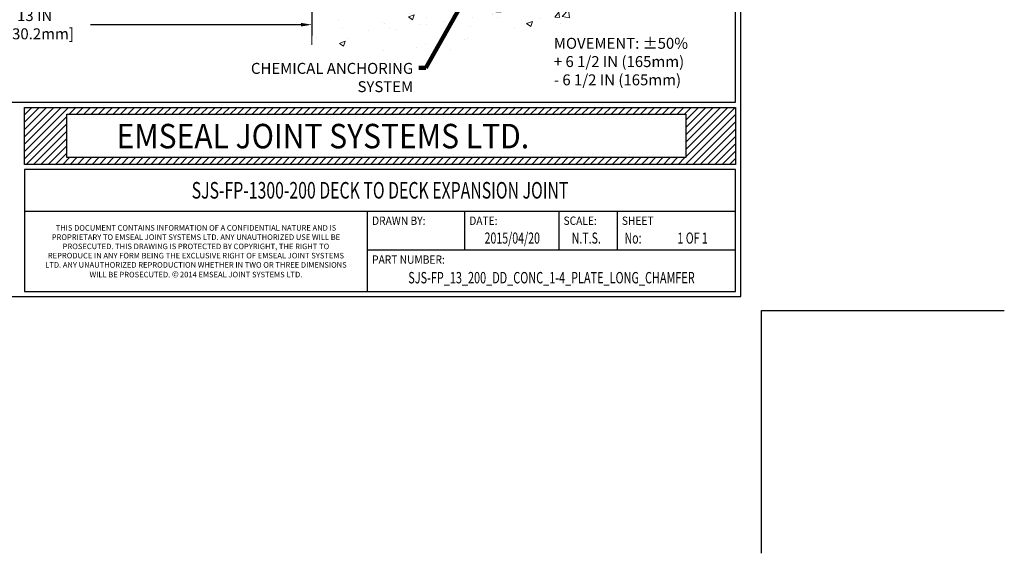
# Model space of a CAD drawing. Extents: x -1 to 3254, y -362 to 1977.
# Drawn here: x 21 to 44, y -362 to -350 of the extents above; entities that cross this region are included whole.
import ezdxf
from ezdxf.enums import TextEntityAlignment as Align

# ---------------------------------------------------------------- set-up
doc = ezdxf.new("R2010")
doc.units = 0
doc.header["$LTSCALE"] = 5
doc.header["$MEASUREMENT"] = 0
doc.layers.get('0').update_dxf_attribs({"color": 200, "linetype": 'CONTINUOUS'})
doc.layers.get('DEFPOINTS').update_dxf_attribs({"linetype": 'CONTINUOUS'})
for name, color, linetype, lineweight in [('CONCRETE - H', 130, 'CONTINUOUS', 9), ('CONCRETE - L', 132, 'CONTINUOUS', 13), ('DIMS', 50, 'CONTINUOUS', 25), ('TBLOCK-T1', 7, 'CONTINUOUS', 15), ('TBLOCK-T2', 7, 'CONTINUOUS', 18), ('TBLOCK-T3', 241, 'CONTINUOUS', 20), ('TBLOCK-T5', 111, 'CONTINUOUS', 30), ('TEXT - 4', 241, 'CONTINUOUS', 25)]:
    doc.layers.add(name, color=color, linetype=linetype, lineweight=lineweight)
doc.styles.add('ROMANC', font='ROMANC.shx', dxfattribs={"width": 0.7, "height": 3.2})
doc.styles.add('ROMANS', font='romans', dxfattribs={"width": 0.9})
doc.styles.add('ROMANT', font='ROMANT.shx', dxfattribs={"width": 0.9, "height": 6.3})
doc.dimstyles.get("Standard").update_dxf_attribs({"dimtxt": 0.18, "dimasz": 0.18, "dimexe": 0.18, "dimexo": 0.0625, "dimgap": 0.09, "dimtad": 0, "dimtih": 1, "dimtoh": 1, "dimdec": 4, "dimzin": 0, "dimdsep": 46, "dimtxsty": 'Standard', "dimcen": 0.09, "dimadec": 0, "dimazin": 0, "dimtfac": 1, "dimtdec": 4, "dimtofl": 0, "dimtmove": 0, "dimatfit": 3, "dimfxl": 1, "dimtolj": 1, "dimtzin": 0, "dimarcsym": 0})

# ---------------------------------------------------------------- blocks, each defined once
blk = doc.blocks.new('*X6')
at = {"color": 0}
for p, q in [((136.3, 33.06), (144.79, 41.56)), ((136.3, 34.47), (143.38, 41.56)), ((136.3, 35.89), (141.97, 41.56)), ((136.3, 37.3), (140.55, 41.56)), ((136.3, 38.71), (139.14, 41.56)), ((136.3, 40.13), (137.72, 41.56)), ((136.3, 41.54), (136.31, 41.56)), ((144.91, 40.26), (146.21, 41.56)), ((146.32, 40.26), (147.62, 41.56)), ((147.74, 40.26), (149.04, 41.56)), ((149.15, 40.26), (150.45, 41.56)), ((150.56, 40.26), (151.86, 41.56)), ((151.98, 40.26), (153.28, 41.56)), ((153.39, 40.26), (154.69, 41.56)), ((154.81, 40.26), (156.11, 41.56)), ((156.22, 40.26), (157.52, 41.56)), ((157.64, 40.26), (158.94, 41.56)), ((159.05, 40.26), (160.35, 41.56)), ((160.46, 40.26), (161.76, 41.56)), ((161.88, 40.26), (163.18, 41.56)), ((163.29, 40.26), (164.59, 41.56)), ((164.71, 40.26), (166.01, 41.56)), ((166.12, 40.26), (167.42, 41.56)), ((167.54, 40.26), (168.84, 41.56)), ((168.95, 40.26), (170.25, 41.56)), ((170.36, 40.26), (171.66, 41.56)), ((171.78, 40.26), (173.08, 41.56)), ((173.19, 40.26), (174.49, 41.56)), ((174.61, 40.26), (175.91, 41.56)), ((176.02, 40.26), (177.32, 41.56)), ((177.43, 40.26), (178.73, 41.56)), ((178.85, 40.26), (180.15, 41.56)), ((180.26, 40.26), (181.56, 41.56)), ((181.68, 40.26), (182.98, 41.56)), ((183.09, 40.26), (184.39, 41.56)), ((184.51, 40.26), (185.81, 41.56)), ((185.92, 40.26), (187.22, 41.56)), ((187.33, 40.26), (188.63, 41.56)), ((188.75, 40.26), (190.05, 41.56)), ((190.16, 40.26), (191.46, 41.56)), ((191.58, 40.26), (192.88, 41.56)), ((192.99, 40.26), (194.29, 41.56)), ((194.41, 40.26), (195.71, 41.56)), ((195.82, 40.26), (197.12, 41.56)), ((197.23, 40.26), (198.53, 41.56)), ((198.65, 40.26), (199.95, 41.56)), ((200.06, 40.26), (201.36, 41.56)), ((201.48, 40.26), (202.78, 41.56)), ((202.89, 40.26), (204.19, 41.56)), ((204.3, 40.26), (205.6, 41.56)), ((205.72, 40.26), (207.02, 41.56)), ((207.13, 40.26), (208.43, 41.56)), ((208.55, 40.26), (209.85, 41.56)), ((209.96, 40.26), (211.26, 41.56)), ((211.38, 40.26), (212.68, 41.56)), ((212.79, 40.26), (214.09, 41.56)), ((214.2, 40.26), (215.5, 41.56)), ((215.62, 40.26), (216.92, 41.56)), ((217.03, 40.26), (218.33, 41.56)), ((218.45, 40.26), (219.75, 41.56)), ((219.86, 40.26), (221.16, 41.56)), ((221.28, 40.26), (222.58, 41.56)), ((222.69, 40.26), (223.99, 41.56)), ((224.1, 40.26), (225.4, 41.56)), ((225.52, 40.26), (226.82, 41.56)), ((226.93, 40.26), (228.23, 41.56)), ((228.35, 40.26), (229.65, 41.56)), ((229.76, 40.26), (231.06, 41.56)), ((231.17, 40.26), (232.47, 41.56)), ((232.59, 40.26), (233.89, 41.56)), ((234, 40.26), (235.3, 41.56)), ((235.42, 40.26), (236.72, 41.56)), ((236.83, 40.26), (238.13, 41.56)), ((238.25, 40.26), (239.55, 41.56)), ((239.66, 40.26), (240.96, 41.56)), ((241.07, 40.26), (242.37, 41.56)), ((242.49, 40.26), (243.79, 41.56)), ((243.9, 40.26), (245.2, 41.56)), ((245.32, 40.26), (246.62, 41.56)), ((246.73, 40.26), (248.03, 41.56)), ((248.15, 40.26), (249.45, 41.56)), ((249.56, 40.26), (250.86, 41.56)), ((250.97, 40.26), (252.27, 41.56)), ((252.39, 40.26), (253.69, 41.56)), ((253.8, 40.26), (255.1, 41.56)), ((255.22, 40.26), (256.52, 41.56)), ((256.63, 40.26), (257.93, 41.56)), ((258.04, 40.26), (259.34, 41.56)), ((259.46, 40.26), (260.76, 41.56)), ((260.87, 40.26), (262.17, 41.56)), ((262.29, 40.26), (263.59, 41.56)), ((263.7, 40.26), (265, 41.56)), ((263.9, 30.56), (273.55, 40.2)), ((263.94, 39.08), (266.42, 41.56)), ((263.94, 37.66), (267.83, 41.56)), ((263.94, 36.25), (269.24, 41.56)), ((263.94, 34.83), (270.66, 41.56)), ((263.94, 33.42), (272.07, 41.56)), ((263.94, 32), (273.49, 41.56)), ((136.3, 31.64), (144.47, 39.82)), ((136.62, 30.56), (144.47, 38.41)), ((265.32, 30.56), (273.55, 38.79)), ((138.04, 30.56), (144.47, 36.99)), ((266.73, 30.56), (273.55, 37.38)), ((139.45, 30.56), (144.47, 35.58)), ((268.14, 30.56), (273.55, 35.96)), ((269.56, 30.56), (273.55, 34.55)), ((140.86, 30.56), (144.47, 34.16)), ((142.28, 30.56), (144.47, 32.75)), ((270.97, 30.56), (273.55, 33.13)), ((143.69, 30.56), (144.99, 31.86)), ((145.11, 30.56), (146.41, 31.86)), ((146.52, 30.56), (147.82, 31.86)), ((147.94, 30.56), (149.24, 31.86)), ((149.35, 30.56), (150.65, 31.86)), ((150.76, 30.56), (152.06, 31.86)), ((152.18, 30.56), (153.48, 31.86)), ((153.59, 30.56), (154.89, 31.86)), ((155.01, 30.56), (156.31, 31.86)), ((156.42, 30.56), (157.72, 31.86)), ((157.84, 30.56), (159.14, 31.86)), ((159.25, 30.56), (160.55, 31.86)), ((160.66, 30.56), (161.96, 31.86)), ((162.08, 30.56), (163.38, 31.86)), ((163.49, 30.56), (164.79, 31.86)), ((164.91, 30.56), (166.21, 31.86)), ((166.32, 30.56), (167.62, 31.86)), ((167.73, 30.56), (169.03, 31.86)), ((169.15, 30.56), (170.45, 31.86)), ((170.56, 30.56), (171.86, 31.86)), ((171.98, 30.56), (173.28, 31.86)), ((173.39, 30.56), (174.69, 31.86)), ((174.81, 30.56), (176.11, 31.86)), ((176.22, 30.56), (177.52, 31.86)), ((177.63, 30.56), (178.93, 31.86)), ((179.05, 30.56), (180.35, 31.86)), ((180.46, 30.56), (181.76, 31.86)), ((181.88, 30.56), (183.18, 31.86)), ((183.29, 30.56), (184.59, 31.86)), ((184.71, 30.56), (186.01, 31.86)), ((186.12, 30.56), (187.42, 31.86)), ((187.53, 30.56), (188.83, 31.86)), ((188.95, 30.56), (190.25, 31.86)), ((190.36, 30.56), (191.66, 31.86)), ((191.78, 30.56), (193.08, 31.86)), ((193.19, 30.56), (194.49, 31.86)), ((194.6, 30.56), (195.9, 31.86)), ((196.02, 30.56), (197.32, 31.86)), ((197.43, 30.56), (198.73, 31.86)), ((198.85, 30.56), (200.15, 31.86)), ((200.26, 30.56), (201.56, 31.86)), ((201.68, 30.56), (202.98, 31.86)), ((203.09, 30.56), (204.39, 31.86)), ((204.5, 30.56), (205.8, 31.86)), ((205.92, 30.56), (207.22, 31.86)), ((207.33, 30.56), (208.63, 31.86)), ((208.75, 30.56), (210.05, 31.86)), ((210.16, 30.56), (211.46, 31.86)), ((211.58, 30.56), (212.88, 31.86)), ((212.99, 30.56), (214.29, 31.86)), ((214.4, 30.56), (215.7, 31.86)), ((215.82, 30.56), (217.12, 31.86)), ((217.23, 30.56), (218.53, 31.86)), ((218.65, 30.56), (219.95, 31.86)), ((220.06, 30.56), (221.36, 31.86)), ((221.47, 30.56), (222.77, 31.86)), ((222.89, 30.56), (224.19, 31.86)), ((224.3, 30.56), (225.6, 31.86)), ((225.72, 30.56), (227.02, 31.86)), ((227.13, 30.56), (228.43, 31.86)), ((228.55, 30.56), (229.85, 31.86)), ((229.96, 30.56), (231.26, 31.86)), ((231.37, 30.56), (232.67, 31.86)), ((232.79, 30.56), (234.09, 31.86)), ((234.2, 30.56), (235.5, 31.86)), ((235.62, 30.56), (236.92, 31.86)), ((237.03, 30.56), (238.33, 31.86)), ((238.45, 30.56), (239.75, 31.86)), ((239.86, 30.56), (241.16, 31.86)), ((241.27, 30.56), (242.57, 31.86)), ((242.69, 30.56), (243.99, 31.86)), ((244.1, 30.56), (245.4, 31.86)), ((245.52, 30.56), (246.82, 31.86)), ((246.93, 30.56), (248.23, 31.86)), ((248.34, 30.56), (249.64, 31.86)), ((249.76, 30.56), (251.06, 31.86)), ((251.17, 30.56), (252.47, 31.86)), ((252.59, 30.56), (253.89, 31.86)), ((254, 30.56), (255.3, 31.86)), ((255.42, 30.56), (256.72, 31.86)), ((256.83, 30.56), (258.13, 31.86)), ((258.24, 30.56), (259.54, 31.86)), ((259.66, 30.56), (260.96, 31.86)), ((261.07, 30.56), (262.37, 31.86)), ((262.49, 30.56), (263.79, 31.86)), ((272.39, 30.56), (273.55, 31.72))]:
    blk.add_line(p, q, dxfattribs=at)
blk = doc.blocks.new('*D29')
at = {"layer": 'DEFPOINTS', "color": 0, "transparency": 16777216}
for p in [(15.038, -348.605), (28.038, -348.605), (28.038, -349.669)]:
    blk.add_point(p, dxfattribs=at)
at = {"layer": 'DIMS', "color": 0, "lineweight": -2, "transparency": 16777216}
for p, q in [((15.038, -348.855), (15.038, -349.919)), ((28.038, -348.855), (28.038, -349.919)), ((15.288, -349.669), (20.442, -349.669)), ((27.788, -349.669), (22.984, -349.669))]:
    blk.add_line(p, q, dxfattribs=at)
at = {"layer": 'DIMS', "color": 0, "transparency": 16777216}
for points in [[(15.288, -349.628), (15.288, -349.711), (15.038, -349.669)], [(27.788, -349.628), (27.788, -349.711), (28.038, -349.669)]]:
    blk.add_solid(points, dxfattribs=at)
at = {"layer": 'DIMS', "color": 0, "transparency": 16777216, "insert": (21.713, -349.669), "char_height": 0.25, "attachment_point": 5}
blk.add_mtext('\\A1;13 IN\\P [330.2mm]', dxfattribs=at)

msp = doc.modelspace()

# ---------------------------------------------------------------- hatches: boundary and pattern name
at = {"layer": 'CONCRETE - H'}
h = msp.add_hatch(dxfattribs=at)
h.set_pattern_fill('AR-CONC', color=256, scale=0.1875)
h.set_pattern_definition([(50, (-1.5827, -80), (1.344863, -0.1176603), [0.140625, -1.546875]), (355, (-1.5827, -80), (-0.260159, 1.41036), [0.1125, -1.2375]), (100.45144, (-1.4706, -80.0098), (1.084704, 1.2927), [0.119513, -1.3146415]), (46.1842, (-1.5827, -79.625), (2.001077, -0.310349), [0.210937, -2.320312]), (96.6356, (-1.416, -79.6509), (1.752491, 1.826472), [0.17927, -1.971963]), (351.1842, (-1.5827, -79.625), (1.752491, 1.826472), [0.16875, -1.85625]), (21, (-1.3952, -79.7188), (1.1192007, -0.7549104), [0.140625, -1.546875]), (326, (-1.3952, -79.7188), (0.456216, 1.359656), [0.1125, -1.2375]), (71.45144, (-1.3019, -79.7817), (1.575417, 0.604746), [0.119513, -1.3146415]), (37.5, (-1.5827, -80), (0.0227997, 0.624176), [0, -1.2225, 0, -1.25625, 0, -1.2421875]), (7.5, (-1.5827, -80), (0.4932554, 0.739522), [0, -0.71625, 0, -1.194375, 0, -0.4734375]), (327.5, (-2.0008, -80), (1.0009171, -0.0422904), [0, -0.46875, 0, -1.4625, 0, -1.940625]), (317.5, (-2.1883, -80), (1.093474, 0.1876968), [0, -0.609375, 0, -0.97125, 0, -1.378125])])
edge = h.paths.add_edge_path()
edge.add_line((35.14904, -348.60498), (31.44355, -348.60498))
edge.add_line((31.44355, -348.60498), (31.44355, -349.42066))
edge.add_line((31.44355, -349.42066), (31.17797, -349.34748))
edge.add_line((31.17797, -349.34748), (31.28822, -349.45093))
edge.add_line((31.28822, -349.45093), (30.97607, -349.40183))
edge.add_line((30.97607, -349.40183), (30.97607, -348.60498))
edge.add_line((30.97607, -348.60498), (28.03783, -348.60498))
edge.add_line((28.03783, -348.60498), (28.03783, -350.13138))
edge.add_spline(control_points=[(28.03783, -350.13138), (28.50149, -350.11357), (29.42053, -350.30738), (31.13989, -350.48889), (32.72195, -349.47483), (34.92746, -349.73721), (35.11182, -348.8016), (35.14904, -348.60498)], knot_values=[0, 0, 0, 0, 1.40532807, 2.80378241, 4.98671359, 7.1329027, 7.69340471, 7.69340471, 7.69340471, 7.69340471], degree=3, periodic=0)
h.paths.add_polyline_path([(32.46067, -351.09965), (35.57496, -351.09965), (35.57496, -349.71275), (32.46067, -349.71275)], flags=9)

# ---------------------------------------------------------------- linework, layer by layer
at = {"layer": 'CONCRETE - L'}
msp.add_line((28.03783, -348.60498), (28.03783, -350.13138), dxfattribs=at)
at = {"layer": 'DEFPOINTS'}
for p, q in [((38.29154, -361.72506), (38.29154, -356.18795)), ((38.29154, -356.18795), (43.82865, -356.18795))]:
    msp.add_line(p, q, dxfattribs=at)
at = {"layer": 'TBLOCK-T5'}
for p, q in [((21.48121, -353.91843), (37.69877, -353.91843)), ((29.30351, -355.75339), (29.30351, -353.91843)), ((31.51962, -353.91843), (31.51962, -354.80461)), ((33.66906, -353.91843), (33.66906, -354.80461)), ((34.99967, -353.91843), (34.99967, -354.80461)), ((29.30351, -354.80461), (37.69877, -354.80461))]:
    msp.add_line(p, q, dxfattribs=at)
for points in [[(37.81693, -331.3817), (5.25873, -331.3817), (5.25873, -355.87154), (37.81693, -355.87154)], [(37.69877, -351.43712), (37.69877, -331.49986), (5.37688, -331.49986), (5.37688, -351.43712)], [(37.69877, -352.85501), (21.48121, -352.85501), (21.48121, -351.55528), (37.69877, -351.55528)], [(36.56285, -352.70141), (22.44728, -352.70141), (22.44728, -351.70889), (36.56285, -351.70889)], [(37.69877, -352.97317), (21.48121, -352.97317), (21.48121, -355.75339), (37.69877, -355.75339)]]:
    msp.add_lwpolyline(points, close=True, dxfattribs=at)

# ---------------------------------------------------------------- block references
at = {"layer": 'TBLOCK-T5', "xscale": 0.1181575572684856, "yscale": 0.1181575572684856, "zscale": 0.1181575572684856}
msp.add_blockref('*X6', (5.37688, -356.46542), dxfattribs=at)

# ---------------------------------------------------------------- texts
at = {"layer": 'TBLOCK-T1', "insert": (25.39236, -354.83591), "char_height": 0.1265625, "width": 7.0554003, "attachment_point": 5, "style": 'ROMANS'}
msp.add_mtext('THIS DOCUMENT CONTAINS INFORMATION OF A CONFIDENTIAL NATURE AND IS PROPRIETARY TO EMSEAL JOINT SYSTEMS LTD. ANY UNAUTHORIZED USE WILL BE PROSECUTED. THIS DRAWING IS PROTECTED BY COPYRIGHT, THE RIGHT TO REPRODUCE IN ANY FORM BEING THE EXCLUSIVE RIGHT OF EMSEAL JOINT SYSTEMS LTD. ANY UNAUTHORIZED REPRODUCTION WHETHER IN TWO OR THREE DIMENSIONS WILL BE PROSECUTED. {\\fArial|b0|i0|c0|p34;\\H1.0833x;©\\fMS Shell Dlg 2|b0|i0|c0|p0;\\H0.65385x; \\Fromans|c0;\\H1.4118x;2014 EMSEAL JOINT SYSTEMS LTD.}', dxfattribs=at)
at = {"layer": 'TBLOCK-T2', "style": 'ROMANS', "width": 0.9}
for s, height, p in [('DRAWN BY:', 0.189844, (29.41001, -354.23479)), ('DATE:', 0.189844, (31.62612, -354.23479)), ('SCALE:', 0.189844, (33.77557, -354.23479)), ('SHEET ', 0.189844, (35.10617, -354.23479)), ('PART NUMBER:', 0.1898438, (29.41001, -355.12097))]:
    msp.add_text(s, height=height, dxfattribs=at).set_placement(p)
at = {"layer": 'TBLOCK-T3', "style": 'ROMANC', "width": 0.7}
for s, height, p in [('SJS-FP-1300-200 DECK TO DECK EXPANSION JOINT', 0.3781042, (29.58999, -353.4458)), ('SJS-FP_13_200_DD_CONC_1-4_PLATE_LONG_CHAMFER', 0.26, (33.50114, -355.43877))]:
    msp.add_text(s, height=height, dxfattribs=at).set_placement(p, align=Align.MIDDLE_CENTER)
for s, p in [('2015/04/20', (32.60664, -354.66191)), ('1 OF 1', (36.72049, -354.66191))]:
    msp.add_text(s, height=0.253125, dxfattribs=at).set_placement(p, align=Align.CENTER)
for s, p in [('N.T.S.', (33.96199, -354.66191)), ('No:', (35.16689, -354.66191))]:
    msp.add_text(s, height=0.253125, dxfattribs=at).set_placement(p)
at = {"layer": 'TBLOCK-T5', "style": 'ROMANT', "width": 0.9}
msp.add_text('EMSEAL JOINT SYSTEMS LTD.', height=0.5582945, dxfattribs=at).set_placement((23.58113, -352.48914))
at = {"layer": 'TEXT - 4', "insert": (33.55427, -349.96893), "char_height": 0.25, "attachment_point": 1, "style": 'ROMANS'}
msp.add_mtext('MOVEMENT: ±50%\\P^I^I+ 6 1/2 IN (165mm)\\P^I^I- 6 1/2 IN (165mm)', dxfattribs=at)
at = {"layer": 'TEXT - 4', "insert": (30.3475, -350.54072), "char_height": 0.25, "attachment_point": 3, "style": 'ROMANS'}
msp.add_mtext_dynamic_manual_height_columns('CHEMICAL ANCHORING\\PSYSTEM', width=3.8094371, gutter_width=90, heights=[0], dxfattribs=at)

# ---------------------------------------------------------------- dimensions: what is measured, and where the dimension line sits
at = {"layer": 'DIMS'}
dim = msp.add_linear_dim(base=(28.03783, -349.66922), p1=(15.03783, -348.60498), p2=(28.03783, -348.60498), text='<>\\P[]', dimstyle='Standard', override={"dimtxt": 0.25, "dimasz": 0.25, "dimexe": 0.25, "dimexo": 0.25, "dimgap": 0.25, "dimlunit": 5, "dimpost": ' IN', "dimfrac": 2}, dxfattribs=at)
dim.commit()
dim.dimension.update_dxf_attribs({"geometry": '*D29', "text_midpoint": (21.71286, -349.66922), "dimtype": 160})

# ---------------------------------------------------------------- leaders
at = {"layer": 'TEXT - 4'}
msp.add_leader([(31.42452, -349.25289), (30.6333, -350.6541), (30.47814, -350.6541)], dimstyle='Standard', override={"dimtxt": 0.7, "dimasz": 0.25, "dimexe": 0.5, "dimexo": 0.5, "dimtih": 0, "dimtoh": 0, "dimtxsty": 'ROMANS', "dimdle": 0.05, "dimclrd": 256, "dimclre": 256, "dimclrt": 256, "dimtfac": 0.3, "dimlwd": 65535, "dimlwe": 65535}, dxfattribs=at)

doc.saveas('drawing.dxf')
